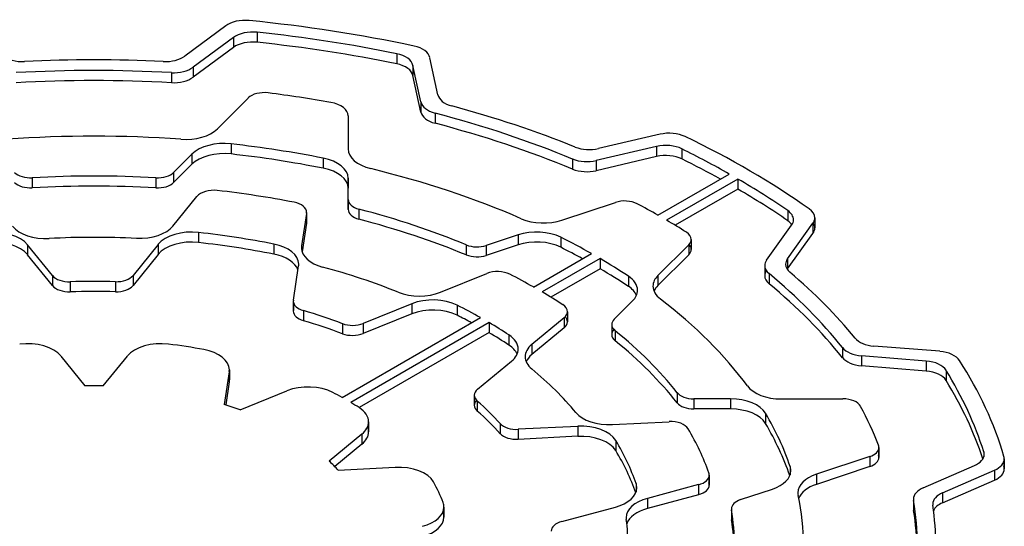
# Model space of a CAD drawing. Extents: x 3645 to 6847, y -435 to 1875.
# Drawn here: x 5934 to 5942, y 1528 to 1532 of the extents above; entities that cross this region are included whole.
import ezdxf

# ---------------------------------------------------------------- set-up
doc = ezdxf.new("R2010")
doc.units = 0
doc.header["$MEASUREMENT"] = 0
doc.layers.add('View', color=7, linetype='Continuous')

msp = doc.modelspace()

# ---------------------------------------------------------------- linework, layer by layer
at = {"layer": 'View'}
for p, q in [((5935.6952, 1531.782), (5935.3622, 1531.536)), ((5935.9515, 1531.73), (5935.9515, 1531.648)), ((5935.7579, 1531.688), (5935.4302, 1531.445)), ((5935.7579, 1531.688), (5935.7579, 1531.606)), ((5935.7579, 1531.606), (5935.4302, 1531.364)), ((5937.0859, 1531.555), (5937.0859, 1531.473)), ((5937.2807, 1531.163), (5937.2175, 1531.46)), ((5937.2175, 1531.46), (5937.2175, 1531.378)), ((5937.4194, 1531.221), (5937.3551, 1531.523)), ((5935.2538, 1531.402), (5935.2538, 1531.32)), ((5935.4302, 1531.445), (5935.4302, 1531.364)), ((5937.2807, 1531.081), (5937.2175, 1531.378)), ((5935.6278, 1530.945), (5935.8784, 1531.195)), ((5937.2807, 1531.163), (5937.2807, 1531.081)), ((5937.3964, 1531.072), (5937.3964, 1530.99)), ((5936.6907, 1531.049), (5936.6907, 1530.781)), ((5936.6907, 1531.049), (5936.6907, 1530.967)), ((5936.6907, 1531.049), (5936.6907, 1530.967)), ((5936.6907, 1530.967), (5936.6907, 1530.78)), ((5939.2253, 1530.9), (5938.7255, 1530.784)), ((5935.7392, 1530.822), (5935.7392, 1530.74)), ((5935.4215, 1530.739), (5935.2725, 1530.59)), ((5935.4215, 1530.739), (5935.4215, 1530.657)), ((5939.1976, 1530.801), (5938.7058, 1530.686)), ((5939.1976, 1530.801), (5939.1976, 1530.719)), ((5939.4025, 1530.781), (5939.4025, 1530.7)), ((5936.4875, 1530.706), (5936.4875, 1530.625)), ((5938.5146, 1530.699), (5938.5146, 1530.617)), ((5939.1976, 1530.719), (5938.7058, 1530.604)), ((5938.7058, 1530.686), (5938.7058, 1530.604)), ((5935.4215, 1530.657), (5935.2725, 1530.508)), ((5935.2725, 1530.59), (5935.2725, 1530.508)), ((5934.1238, 1530.547), (5934.1238, 1530.465)), ((5935.1281, 1530.547), (5935.1281, 1530.465)), ((5936.6907, 1530.542), (5936.6907, 1530.461)), ((5936.6907, 1530.37), (5936.6907, 1530.542)), ((5939.2078, 1530.242), (5939.7877, 1530.577)), ((5939.8584, 1530.536), (5939.2785, 1530.201)), ((5939.8584, 1530.536), (5939.8584, 1530.455)), ((5936.6907, 1530.289), (5936.6907, 1530.461)), ((5939.8584, 1530.455), (5939.3482, 1530.16)), ((5935.2668, 1530.153), (5935.4619, 1530.395)), ((5936.6907, 1530.37), (5936.6907, 1530.289)), ((5936.6907, 1530.37), (5936.6907, 1530.289)), ((5938.4283, 1530.202), (5938.8623, 1530.346)), ((5936.3532, 1530.265), (5936.3532, 1530.183)), ((5936.7786, 1530.292), (5936.7786, 1530.21)), ((5940.2632, 1530.279), (5940.2632, 1530.197)), ((5936.3526, 1530.257), (5936.3124, 1529.992)), ((5936.3526, 1530.257), (5936.3526, 1530.176)), ((5940.4829, 1530.22), (5940.4829, 1530.138)), ((5935.4754, 1530.102), (5935.4754, 1530.02)), ((5936.3526, 1530.176), (5936.3173, 1529.943)), ((5940.091, 1529.877), (5940.2946, 1530.161)), ((5940.2608, 1529.887), (5940.4677, 1530.176)), ((5940.4677, 1530.176), (5940.4677, 1530.094)), ((5938.071, 1530.082), (5937.8129, 1529.996)), ((5938.071, 1530.082), (5938.071, 1530.001)), ((5938.4183, 1530.063), (5938.4183, 1529.981)), ((5939.4787, 1530.045), (5939.4787, 1529.964)), ((5940.2608, 1529.806), (5940.4677, 1530.094)), ((5934.2876, 1529.751), (5934.0844, 1530.002)), ((5934.0844, 1530.002), (5934.0844, 1529.921)), ((5935.1468, 1530.005), (5934.9422, 1529.751)), ((5935.1468, 1530.005), (5935.1468, 1529.923)), ((5936.0863, 1530.007), (5936.0863, 1529.926)), ((5936.3124, 1529.992), (5936.3124, 1529.962)), ((5937.6507, 1530.001), (5937.6507, 1529.919)), ((5938.071, 1530.001), (5937.8129, 1529.915)), ((5937.8129, 1529.996), (5937.8129, 1529.915)), ((5939.4586, 1530.002), (5939.2081, 1529.751)), ((5939.4586, 1530.002), (5939.4586, 1529.92)), ((5934.2876, 1529.669), (5934.0844, 1529.921)), ((5935.1468, 1529.923), (5934.9422, 1529.67)), ((5938.1966, 1529.658), (5938.6669, 1529.93)), ((5938.7376, 1529.889), (5938.2673, 1529.618)), ((5938.7376, 1529.889), (5938.7376, 1529.807)), ((5939.4586, 1529.92), (5939.2081, 1529.67)), ((5940.2608, 1529.887), (5940.2608, 1529.806)), ((5936.2455, 1529.551), (5936.2876, 1529.829)), ((5938.7376, 1529.807), (5938.3367, 1529.576)), ((5940.0758, 1529.833), (5940.0758, 1529.751)), ((5934.2876, 1529.751), (5934.2876, 1529.669)), ((5934.4314, 1529.701), (5934.4314, 1529.619)), ((5934.7992, 1529.702), (5934.7992, 1529.62)), ((5934.9422, 1529.751), (5934.9422, 1529.67)), ((5937.4411, 1529.616), (5937.818, 1529.768)), ((5938.9679, 1529.746), (5938.9679, 1529.664)), ((5939.2081, 1529.751), (5939.2081, 1529.67)), ((5940.1118, 1529.767), (5940.1118, 1529.685)), ((5936.245, 1529.543), (5936.245, 1529.462)), ((5938.8528, 1529.396), (5939.0018, 1529.545)), ((5936.2455, 1529.536), (5936.2455, 1529.469)), ((5936.3264, 1529.466), (5936.3264, 1529.385)), ((5937.2072, 1529.521), (5936.8123, 1529.362)), ((5937.2072, 1529.521), (5937.2072, 1529.44)), ((5937.5764, 1529.51), (5937.5764, 1529.428)), ((5936.6409, 1528.76), (5937.7653, 1529.409)), ((5937.2072, 1529.44), (5936.8123, 1529.28)), ((5938.4456, 1529.407), (5938.183, 1529.19)), ((5938.4456, 1529.407), (5938.4456, 1529.325)), ((5938.4727, 1529.457), (5938.4727, 1529.375)), ((5936.6448, 1529.36), (5936.6448, 1529.278)), ((5937.836, 1529.369), (5936.7116, 1528.719)), ((5936.8123, 1529.362), (5936.8123, 1529.28)), ((5937.836, 1529.369), (5937.836, 1529.287)), ((5938.4456, 1529.325), (5938.183, 1529.109)), ((5938.8327, 1529.353), (5938.8327, 1529.271)), ((5938.8606, 1529.302), (5938.8606, 1529.221)), ((5937.836, 1529.287), (5936.7799, 1528.677)), ((5937.9975, 1529.268), (5937.9975, 1529.186)), ((5938.183, 1529.19), (5938.183, 1529.109)), ((5940.7078, 1529.165), (5940.7078, 1529.083)), ((5941.4991, 1529.135), (5940.9634, 1529.178)), ((5934.3557, 1529.097), (5934.5519, 1528.854)), ((5934.6999, 1528.854), (5934.8962, 1529.097)), ((5941.3889, 1529.056), (5940.8618, 1529.099)), ((5940.8618, 1529.099), (5940.8618, 1529.017)), ((5935.7252, 1528.985), (5935.7252, 1528.903)), ((5937.743, 1528.828), (5938.0179, 1529.054)), ((5941.3889, 1528.974), (5940.8618, 1529.017)), ((5941.3889, 1529.056), (5941.3889, 1528.974)), ((5941.5495, 1528.98), (5941.5495, 1528.899)), ((5935.7241, 1528.969), (5935.6837, 1528.703)), ((5935.7241, 1528.969), (5935.7241, 1528.888)), ((5935.7241, 1528.888), (5935.6955, 1528.699)), ((5935.8123, 1528.66), (5936.193, 1528.814)), ((5937.7159, 1528.778), (5937.7159, 1528.696)), ((5939.3638, 1528.799), (5939.3638, 1528.717)), ((5939.7981, 1528.748), (5939.5004, 1528.748)), ((5939.5004, 1528.748), (5939.5004, 1528.667)), ((5939.7981, 1528.748), (5939.7981, 1528.667)), ((5940.2109, 1528.748), (5940.7118, 1528.748)), ((5937.7403, 1528.731), (5937.7403, 1528.649)), ((5939.7981, 1528.667), (5939.5004, 1528.667)), ((5940.0821, 1528.631), (5940.0821, 1528.549)), ((5936.8571, 1528.561), (5936.8571, 1528.48)), ((5937.926, 1528.547), (5937.926, 1528.466)), ((5938.556, 1528.525), (5938.0722, 1528.501)), ((5938.0722, 1528.501), (5938.0722, 1528.419)), ((5938.556, 1528.525), (5938.556, 1528.444)), ((5938.8377, 1528.54), (5939.299, 1528.563)), ((5936.8028, 1528.462), (5936.5365, 1528.242)), ((5936.8028, 1528.462), (5936.8028, 1528.38)), ((5938.556, 1528.444), (5938.0722, 1528.419)), ((5936.8028, 1528.38), (5936.582, 1528.198)), ((5938.8654, 1528.41), (5938.8654, 1528.328)), ((5941.0044, 1528.354), (5941.0044, 1528.273)), ((5940.9294, 1528.279), (5940.4954, 1528.135)), ((5940.9294, 1528.279), (5940.9294, 1528.198)), ((5941.0008, 1528.335), (5941.0008, 1528.291)), ((5941.856, 1528.319), (5941.856, 1528.277)), ((5942.023, 1528.261), (5942.023, 1528.179)), ((5936.6102, 1528.169), (5937.0729, 1528.192)), ((5940.2824, 1528.199), (5940.2824, 1528.132)), ((5940.9294, 1528.198), (5940.4954, 1528.053)), ((5941.3646, 1528.025), (5941.78, 1528.206)), ((5942.02, 1528.242), (5942.02, 1528.199)), ((5939.6223, 1528.112), (5939.6223, 1528.065)), ((5939.6254, 1528.129), (5939.6254, 1528.048)), ((5940.4954, 1528.135), (5940.4954, 1528.053)), ((5941.5214, 1527.985), (5941.944, 1528.169)), ((5941.944, 1528.169), (5941.944, 1528.087)), ((5939.0305, 1528.059), (5939.0305, 1527.992)), ((5939.5388, 1528.051), (5939.1227, 1527.939)), ((5939.5388, 1528.051), (5939.5388, 1527.969)), ((5941.5214, 1527.903), (5941.944, 1528.087)), ((5939.5388, 1527.969), (5939.1227, 1527.857)), ((5939.1227, 1527.939), (5939.1227, 1527.857)), ((5939.8799, 1527.929), (5940.1381, 1528.015)), ((5941.5214, 1527.985), (5941.5214, 1527.903)), ((5937.4688, 1527.869), (5937.4688, 1527.787)), ((5938.4272, 1527.751), (5938.863, 1527.869)), ((5941.2849, 1527.933), (5941.2849, 1527.851)), ((5941.2858, 1527.922), (5941.2858, 1527.84)), ((5937.4622, 1527.833), (5937.4622, 1527.824)), ((5939.8049, 1527.854), (5939.8049, 1527.773)), ((5939.8056, 1527.846), (5939.8056, 1527.764))]:
    msp.add_line(p, q, dxfattribs=at)
for centre, major_axis, start_param, end_param in [((5935.8528, 1531.711), (0.2, 0), 1.40195, 2.47837), ((5934.6259, 1527.556), (7.5, 0), 1.21678, 1.40193), ((5935.9155, 1531.616), (0.2, 0), 1.38945, 2.47836), ((5934.6259, 1527.556), (7.35, 0), 1.22952, 1.38945), ((5935.9155, 1531.535), (0.2, 0), 1.38945, 2.47836), ((5934.6259, 1527.474), (7.35, 0), 1.22952, 1.38945), ((5937.019, 1531.446), (0.2, 0), 0.122171, 1.22952), ((5937.1566, 1531.509), (0.2, 0), 0.122178, 1.21677), ((5934.0428, 1531.607), (0.2, 0), 3.78736, 4.79533), ((5934.6259, 1527.556), (6.84, 0), 1.48851, 1.65372), ((5935.2046, 1531.607), (0.2, 0), 4.63012, 5.61996), ((5937.019, 1531.364), (0.2, 0), 0.122171, 1.22952), ((5934.6259, 1527.556), (6.69, 0), 1.4768, 1.66568), ((5935.2726, 1531.516), (0.2, 0), 4.61841, 5.61997), ((5934.6259, 1527.474), (6.69, 0), 1.4768, 1.66568), ((5935.2726, 1531.435), (0.2, 0), 4.61841, 5.61997), ((5936.0083, 1531.152), (0.15, 0), 1.35241, 2.618), ((5934.6259, 1527.556), (6.53, 0), 1.27177, 1.3524), ((5937.6179, 1531.235), (0.2, 0), 3.26376, 4.27341), ((5936.4907, 1531.049), (0.2, 0), 0, 1.27179), ((5937.4792, 1531.177), (0.2, 0), 3.26377, 4.28542), ((5937.4792, 1531.095), (0.2, 0), 3.26377, 4.28542), ((5934.6259, 1527.556), (6.69, 0), 0.950504, 1.14382), ((5934.6259, 1527.556), (6.84, 0), 0.962247, 1.13183), ((5934.6259, 1527.474), (6.69, 0), 0.950504, 1.14382), ((5935.368, 1531.031), (0.3, 0), 4.58972, 5.75958), ((5936.4907, 1530.967), (0.2, 0), 0, 0.001668), ((5939.3002, 1530.793), (0.2, 0), 0.875891, 1.95477), ((5934.6259, 1527.556), (5.765, 0), 1.44814, 1.69345), ((5935.6813, 1530.652), (0.3, 0), 1.37646, 2.61801), ((5934.6259, 1527.556), (5.765, 0), 1.24199, 1.37646), ((5934.6259, 1527.556), (7.5, 0), 0.684186, 0.875891), ((5935.6813, 1530.57), (0.3, 0), 1.37646, 2.61801), ((5934.6259, 1527.474), (5.765, 0), 1.24199, 1.37646), ((5936.9907, 1530.781), (0.3, 0), 3.14159, 4.31186), ((5938.6505, 1530.891), (0.2, 0), 4.10384, 5.09636), ((5939.2725, 1530.694), (0.2, 0), 0.863363, 1.95477), ((5934.6259, 1527.556), (7.35, 0), 0.792202, 0.863374), ((5936.3907, 1530.542), (0.3, 0), 0.000001, 1.242), ((5938.6309, 1530.793), (0.2, 0), 4.0921, 5.09637), ((5939.2725, 1530.612), (0.2, 0), 0.863363, 1.95477), ((5934.6259, 1527.474), (7.35, 0), 0.805809, 0.863374), ((5934.1093, 1530.633), (0.15, 0), 3.66519, 4.80903), ((5935.1426, 1530.633), (0.15, 0), 4.61573, 5.75959), ((5936.3907, 1530.461), (0.3, 0), 0.000001, 1.242), ((5934.6259, 1527.556), (5.765, 0), 0.924541, 1.17027), ((5938.6309, 1530.711), (0.2, 0), 4.0921, 5.09637), ((5934.1093, 1530.551), (0.15, 0), 3.66519, 4.80903), ((5934.6259, 1527.556), (5.204, 0), 1.47415, 1.66744), ((5935.1426, 1530.551), (0.15, 0), 4.61573, 5.75959), ((5934.6259, 1527.556), (7.35, 0), 0.696675, 0.778596), ((5934.6259, 1527.474), (5.204, 0), 1.47415, 1.66744), ((5935.5979, 1530.358), (0.15, 0), 1.37314, 2.70526), ((5934.6259, 1527.556), (5.1, 0), 1.24651, 1.37316), ((5934.6259, 1527.474), (7.35, 0), 0.696675, 0.778596), ((5936.2032, 1530.265), (0.15, 0), 0, 1.24651), ((5936.8407, 1530.37), (0.15, 0), 3.14159, 4.28591), ((5938.9373, 1530.271), (0.15, 0), 0.828831, 2.0944), ((5936.2032, 1530.265), (0.15, 0), 6.19592, 6.283185), ((5936.8407, 1530.289), (0.15, 0), 3.14159, 4.28591), ((5934.6259, 1527.556), (5.204, 0), 0.950551, 1.14432), ((5934.6259, 1527.556), (6.53, 0), 0.793056, 0.828799), ((5940.1098, 1530.205), (0.2, 0), 0, 0.696645), ((5940.2829, 1530.22), (0.2, 0), 0, 0.684208), ((5936.2032, 1530.183), (0.15, 0), 0, 0.087267), ((5936.2032, 1530.183), (0.15, 0), 6.19592, 6.283185), ((5934.6259, 1527.474), (5.204, 0), 0.950551, 1.14432), ((5938.2783, 1530.352), (0.3, 0), 4.06613, 5.23599), ((5934.6259, 1527.556), (6.53, 0), 0.742, 0.777742), ((5940.1098, 1530.123), (0.2, 0), 0.361367, 0.696645), ((5940.1098, 1530.205), (0.2, 0), 5.89048, 6.283185), ((5940.2829, 1530.22), (0.2, 0), 5.89049, 6.283185), ((5940.2829, 1530.138), (0.2, 0), 0, 0.361367), ((5933.8125, 1529.929), (0.3, 0), 0.436338, 1.76617), ((5934.2352, 1530.225), (0.3, 0), 3.57792, 4.7967), ((5934.9949, 1530.227), (0.3, 0), 4.63278, 5.84686), ((5935.4186, 1529.932), (0.3, 0), 1.38047, 2.70526), ((5934.6259, 1527.556), (4.49, 0), 1.23951, 1.38046), ((5938.221, 1529.932), (0.3, 0), 0.852869, 2.0944), ((5939.3287, 1530.045), (0.15, 0), 0, 0.742032), ((5940.2829, 1530.138), (0.2, 0), 5.89049, 6.283185), ((5933.8125, 1529.848), (0.3, 0), 0.436338, 1.76617), ((5934.6259, 1527.556), (4.34, 0), 1.49119, 1.6551), ((5935.4186, 1529.85), (0.3, 0), 1.38047, 2.70526), ((5934.6259, 1527.474), (4.49, 0), 1.23951, 1.38046), ((5938.221, 1529.851), (0.3, 0), 0.852869, 2.0944), ((5934.6259, 1527.556), (5.765, 0), 0.794073, 0.852863), ((5939.3287, 1530.045), (0.15, 0), 5.75959, 6.283185), ((5935.9887, 1529.844), (0.3, 0), 0, 1.23952), ((5936.6113, 1529.977), (0.3, 0), 3.05433, 3.14159), ((5936.6113, 1529.977), (0.3, 0), 3.14159, 4.27024), ((5937.7379, 1530.071), (0.15, 0), 4.09214, 5.236), ((5934.6259, 1527.474), (5.765, 0), 0.811422, 0.852863), ((5939.3287, 1529.964), (0.15, 0), 5.75959, 6.283185), ((5939.3287, 1529.964), (0.15, 0), 0, 0.490883), ((5935.9887, 1529.762), (0.3, 0), 0.200381, 1.23952), ((5937.7379, 1529.99), (0.15, 0), 4.09214, 5.236), ((5934.6259, 1527.556), (5.765, 0), 0.717935, 0.776726), ((5940.2758, 1529.833), (0.2, 0), 2.7489, 3.14159), ((5940.4456, 1529.843), (0.2, 0), 2.74889, 3.14159), ((5935.9887, 1529.844), (0.3, 0), 6.19592, 6.283185), ((5934.6259, 1527.556), (4.34, 0), 0.964741, 1.12865), ((5937.9041, 1529.697), (0.15, 0), 0.846998, 2.18166), ((5934.6259, 1527.474), (5.765, 0), 0.717935, 0.776726), ((5940.2758, 1529.833), (0.2, 0), 3.14159, 3.75098), ((5940.2758, 1529.751), (0.2, 0), 2.78023, 3.14159), ((5940.4456, 1529.843), (0.2, 0), 3.14159, 3.73923), ((5940.4456, 1529.762), (0.2, 0), 2.74889, 2.78023), ((5934.4235, 1529.787), (0.15, 0), 3.57793, 4.76468), ((5934.6259, 1527.556), (3.72, 0), 1.52419, 1.62312), ((5934.8062, 1529.788), (0.15, 0), 4.66578, 5.84685), ((5934.6259, 1527.556), (5.1, 0), 0.795204, 0.846978), ((5938.742, 1529.632), (0.3, 0), 0, 0.717917), ((5939.4679, 1529.665), (0.3, 0), 2.61799, 3.14159), ((5940.2758, 1529.751), (0.2, 0), 3.14159, 3.75098), ((5934.6259, 1527.556), (6.69, 0), 0.429673, 0.60936), ((5934.6259, 1527.556), (6.84, 0), 0.441378, 0.597647), ((5934.4235, 1529.706), (0.15, 0), 3.57793, 4.76468), ((5934.6259, 1527.474), (3.72, 0), 1.52419, 1.62312), ((5934.8062, 1529.706), (0.15, 0), 4.66578, 5.84685), ((5938.742, 1529.55), (0.3, 0), 0.237941, 0.717917), ((5938.742, 1529.632), (0.3, 0), 5.7596, 6.283185), ((5939.4679, 1529.665), (0.3, 0), 3.14159, 3.78785), ((5939.4679, 1529.583), (0.3, 0), 2.61799, 2.90365), ((5934.6259, 1527.474), (6.69, 0), 0.429673, 0.60936), ((5936.395, 1529.543), (0.15, 0), 3.05432, 3.14159), ((5936.395, 1529.543), (0.15, 0), 3.14159, 4.23764), ((5937.269, 1529.758), (0.3, 0), 4.10633, 5.32326), ((5937.3793, 1529.38), (0.3, 0), 0.853814, 2.18166), ((5934.6259, 1527.556), (5.1, 0), 0.727522, 0.775595), ((5934.6259, 1527.556), (5.765, 0), 0.400525, 0.646257), ((5936.395, 1529.462), (0.15, 0), 3.05432, 3.14159), ((5936.395, 1529.462), (0.15, 0), 3.14159, 4.23764), ((5934.6259, 1527.556), (3.72, 0), 0.997123, 1.09605), ((5937.3793, 1529.298), (0.3, 0), 0.853814, 2.18166), ((5934.6259, 1527.556), (4.49, 0), 0.796536, 0.853804), ((5938.3227, 1529.457), (0.15, 0), 0, 0.727531), ((5934.6259, 1527.474), (3.72, 0), 0.997123, 1.09605), ((5934.6259, 1527.474), (4.49, 0), 0.818813, 0.853804), ((5938.3227, 1529.457), (0.15, 0), 5.67232, 6.283185), ((5938.3227, 1529.375), (0.15, 0), 0, 0.490883), ((5938.9827, 1529.353), (0.15, 0), 2.618, 3.14159), ((5936.7263, 1529.433), (0.15, 0), 4.13875, 5.32326), ((5934.6259, 1527.556), (4.49, 0), 0.721374, 0.774263), ((5938.3227, 1529.375), (0.15, 0), 5.67232, 6.283185), ((5938.9827, 1529.353), (0.15, 0), 3.14159, 3.76182), ((5938.9827, 1529.271), (0.15, 0), 2.65071, 3.14159), ((5934.6259, 1527.556), (5.204, 0), 0.426475, 0.620247), ((5936.7263, 1529.351), (0.15, 0), 4.13875, 5.32326), ((5934.6259, 1527.474), (4.49, 0), 0.721374, 0.774263), ((5937.7722, 1529.154), (0.3, 0), 0, 0.721376), ((5938.9827, 1529.271), (0.15, 0), 3.14159, 3.76182), ((5934.6259, 1527.474), (5.204, 0), 0.426475, 0.620247), ((5940.9912, 1529.292), (0.2, 0), 3.58297, 4.57277), ((5934.0838, 1529.024), (0.3, 0), 0.436335, 1.78085), ((5935.1681, 1529.024), (0.3, 0), 1.36072, 2.70527), ((5934.6259, 1527.556), (2.9, 0), 1.25832, 1.36074), ((5935.4252, 1528.985), (0.3, 0), 0, 1.25832), ((5937.7722, 1529.072), (0.3, 0), 0.237941, 0.721376), ((5937.7722, 1529.154), (0.3, 0), 5.67232, 6.28319), ((5938.4287, 1529.091), (0.3, 0), 2.53073, 3.14159), ((5940.8896, 1529.213), (0.2, 0), 3.57126, 4.57276), ((5938.4287, 1529.091), (0.3, 0), 3.14159, 3.75174), ((5938.4287, 1529.009), (0.3, 0), 2.53073, 2.90365), ((5940.8896, 1529.132), (0.2, 0), 3.57126, 4.57276), ((5941.4713, 1529.02), (0.2, 0), 0.354801, 1.43117), ((5934.6259, 1527.556), (7.5, 0), 0.168006, 0.354794), ((5935.4252, 1528.985), (0.3, 0), 6.19593, 6.283185), ((5934.6259, 1527.556), (4.34, 0), 0.446234, 0.610148), ((5941.3611, 1528.942), (0.2, 0), 0.342327, 1.43117), ((5934.6259, 1527.556), (7.35, 0), 0.180726, 0.342312), ((5935.4252, 1528.903), (0.3, 0), 0, 0.087258), ((5935.4252, 1528.903), (0.3, 0), 6.19593, 6.283185), ((5941.3611, 1528.86), (0.2, 0), 0.342327, 1.43117), ((5934.6259, 1527.474), (7.35, 0), 0.186349, 0.342312), ((5934.6259, 1527.556), (2.25, 0), 1.5379, 1.60369), ((5936.3651, 1528.672), (0.3, 0), 0.838037, 2.18166), ((5937.8659, 1528.778), (0.15, 0), 2.53073, 3.14159), ((5940.2109, 1528.921), (0.3, 0), 3.54213, 4.71239), ((5934.6259, 1527.556), (2.9, 0), 0.802642, 0.838048), ((5937.8659, 1528.778), (0.15, 0), 3.14159, 3.72024), ((5939.5004, 1528.835), (0.15, 0), 3.56805, 4.71238), ((5939.7981, 1528.575), (0.3, 0), 0.328828, 1.5708), ((5940.7118, 1528.662), (0.15, 0), 0.304836, 1.57079), ((5934.6259, 1527.556), (2.25, 0), 1.01541, 1.08139), ((5934.6259, 1527.556), (2.9, 0), 0.733633, 0.768157), ((5936.5571, 1528.561), (0.3, 0), 0, 0.733646), ((5937.8659, 1528.696), (0.15, 0), 2.65071, 3.14159), ((5937.8659, 1528.696), (0.15, 0), 3.14159, 3.72024), ((5934.6259, 1527.556), (3.72, 0), 0.479709, 0.57864), ((5939.5004, 1528.753), (0.15, 0), 3.56805, 4.71238), ((5939.7981, 1528.493), (0.3, 0), 0.328828, 1.5708), ((5934.6259, 1527.556), (6.53, 0), 0.218401, 0.304817), ((5934.6259, 1527.474), (3.72, 0), 0.479709, 0.57864), ((5938.8116, 1528.712), (0.3, 0), 3.58782, 4.79966), ((5934.6259, 1527.556), (5.765, 0), 0.194338, 0.328813), ((5936.5571, 1528.561), (0.3, 0), 5.67232, 6.28319), ((5936.5571, 1528.48), (0.3, 0), 0, 0.237941), ((5938.0591, 1528.587), (0.15, 0), 3.6213, 4.79965), ((5938.5821, 1528.353), (0.3, 0), 0.335643, 1.65806), ((5939.3121, 1528.477), (0.15, 0), 0.32794, 1.65806), ((5934.6259, 1527.556), (5.1, 0), 0.201894, 0.327981), ((5934.6259, 1527.474), (5.765, 0), 0.196707, 0.328813), ((5936.5571, 1528.48), (0.3, 0), 5.67232, 6.28319), ((5938.0591, 1528.506), (0.15, 0), 3.6213, 4.79965), ((5938.5821, 1528.271), (0.3, 0), 0.335643, 1.65806), ((5934.6259, 1527.556), (4.49, 0), 0.195373, 0.335651), ((5940.8544, 1528.354), (0.15, 0), 5.236, 6.28319), ((5940.8544, 1528.354), (0.15, 0), 0, 0.218439), ((5934.6259, 1527.474), (4.49, 0), 0.198339, 0.335651), ((5940.8544, 1528.273), (0.15, 0), 5.236, 6.28319), ((5940.8544, 1528.273), (0.15, 0), 0, 0.218439), ((5941.6595, 1528.298), (0.2, 0), 5.35816, 6.283185), ((5941.6595, 1528.298), (0.2, 0), 0, 0.180718), ((5941.823, 1528.261), (0.2, 0), 5.35816, 6.283185), ((5941.823, 1528.261), (0.2, 0), 0, 0.168018), ((5934.6259, 1527.556), (2.25, 0), 0.490958, 0.556464), ((5937.099, 1528.019), (0.3, 0), 0.313767, 1.65806), ((5939.9881, 1528.165), (0.3, 0), 0, 0.194347), ((5941.823, 1528.179), (0.2, 0), 5.35816, 6.283185), ((5941.823, 1528.179), (0.2, 0), 0, 0.168018), ((5939.4754, 1528.129), (0.15, 0), 5.14872, 6.28319), ((5939.4754, 1528.129), (0.15, 0), 0, 0.201933), ((5939.9881, 1528.165), (0.3, 0), 5.236, 6.283185), ((5940.6454, 1527.985), (0.3, 0), 2.09439, 3.14159), ((5934.6259, 1527.556), (2.9, 0), 0.210058, 0.313752), ((5938.7362, 1528.026), (0.3, 0), 5.14872, 6.283185), ((5938.7362, 1528.026), (0.3, 0), 0, 0.195362), ((5939.4754, 1528.048), (0.15, 0), 5.14872, 6.28319), ((5939.4754, 1528.048), (0.15, 0), 0, 0.201933), ((5940.6454, 1527.903), (0.3, 0), 2.09439, 2.92437), ((5941.4849, 1527.933), (0.2, 0), 2.21657, 3.14159), ((5939.2494, 1527.782), (0.3, 0), 2.00712, 3.14159), ((5940.6454, 1527.985), (0.3, 0), 3.14159, 3.26424), ((5934.6259, 1527.556), (5.765, 0), 0, 0.122658), ((5941.6417, 1527.893), (0.2, 0), 2.21657, 3.14159), ((5937.1688, 1527.869), (0.3, 0), 5.14873, 6.283185), ((5937.1688, 1527.869), (0.3, 0), 0, 0.210059), ((5939.9549, 1527.854), (0.15, 0), 2.0944, 3.14159), ((5941.4849, 1527.933), (0.2, 0), 3.14159, 3.23648), ((5941.4849, 1527.851), (0.2, 0), 3.04671, 3.14159), ((5934.6259, 1527.556), (6.69, 0), 0, 0.094886), ((5941.6417, 1527.893), (0.2, 0), 3.14159, 3.22451), ((5934.6259, 1527.556), (6.84, 0), 0, 0.082925), ((5941.6417, 1527.811), (0.2, 0), 2.21657, 2.88666), ((5937.1688, 1527.787), (0.3, 0), 5.14873, 6.283185), ((5937.1688, 1527.787), (0.3, 0), 0, 0.210059), ((5939.2494, 1527.782), (0.3, 0), 3.14159, 3.2259), ((5939.2494, 1527.7), (0.3, 0), 2.00712, 2.94796), ((5939.9549, 1527.854), (0.15, 0), 3.14159, 3.23823), ((5939.9549, 1527.773), (0.15, 0), 3.04496, 3.14159), ((5934.6259, 1527.556), (5.204, 0), 0, 0.096648), ((5941.4849, 1527.851), (0.2, 0), 3.14159, 3.23648), ((5934.6259, 1527.474), (6.69, 0), 0.01057, 0.094886), ((5938.4906, 1527.673), (0.15, 0), 2.00713, 3.14159), ((5934.6259, 1527.556), (4.34, 0), 0, 0.084307), ((5939.9549, 1527.773), (0.15, 0), 3.14159, 3.23823), ((5934.6259, 1527.474), (5.204, 0), 0.013588, 0.096648)]:
    msp.add_ellipse(centre, major_axis=major_axis, ratio=0.57735, start_param=start_param, end_param=end_param, dxfattribs=at)

doc.saveas('drawing.dxf')
